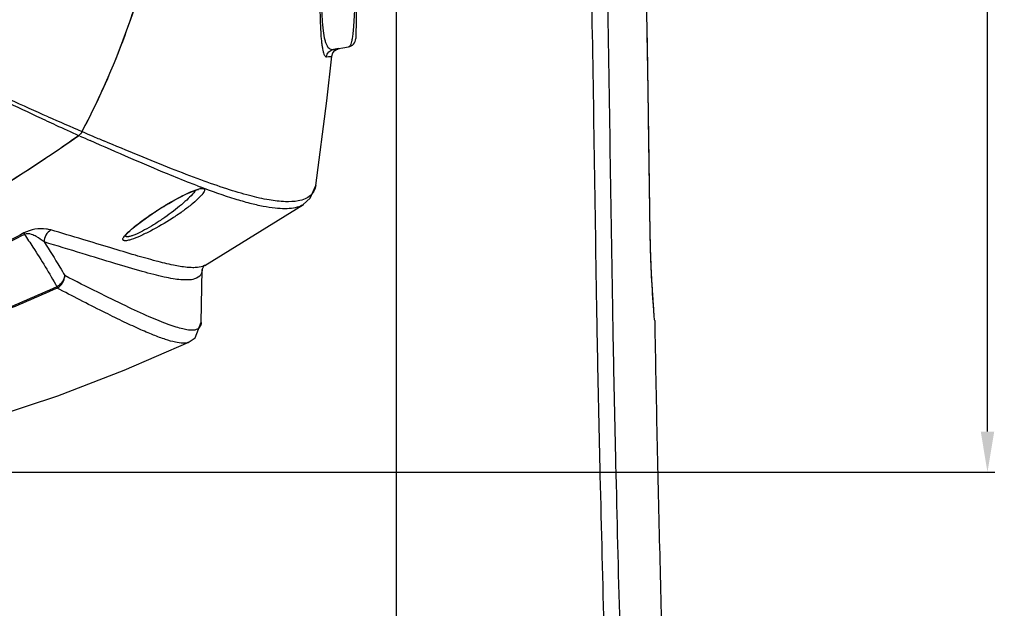
# Model space of a CAD drawing. Units: millimetres. Extents: x 64087 to 66305, y 5756 to 7267.
# Drawn here: x 64668 to 64838, y 6611 to 6713 of the extents above; entities that cross this region are included whole.
import ezdxf

# ---------------------------------------------------------------- set-up
doc = ezdxf.new("R2010")
doc.units = ezdxf.units.MM
doc.header["$LTSCALE"] = 16.335
doc.header["$PDMODE"] = 3
doc.header["$PDSIZE"] = 0.3125
doc.layers.get('0').update_dxf_attribs({"linetype": 'CONTINUOUS'})
doc.layers.get('Defpoints').update_dxf_attribs({"linetype": 'CONTINUOUS'})
doc.layers.add('尺寸线', color=3, linetype='CONTINUOUS', lineweight=13)
doc.styles.get("Standard").update_dxf_attribs({"font": 'txt', "height": 25})
doc.dimstyles.new('ISO-25', dxfattribs={"dimtxt": 25, "dimasz": 7, "dimexe": 1.25, "dimexo": 0.625, "dimgap": 1, "dimtad": 1, "dimtoh": 1, "dimdec": 0, "dimzin": 1, "dimdsep": 46, "dimtxsty": 'Standard', "dimcen": 2.5, "dimclrd": 3, "dimclre": 3, "dimadec": 0, "dimazin": 0, "dimtfac": 1, "dimtdec": 0, "dimtmove": 0, "dimatfit": 3, "dimfxl": 1, "dimarcsym": 0})

# ---------------------------------------------------------------- blocks, each defined once
blk = doc.blocks.new('*D16')
at = {"layer": 'Defpoints', "color": 0, "transparency": 16777216}
for p in [(64585.13, 6895.23), (64835.3, 6895.23), (64585.13, 6634.69)]:
    blk.add_point(p, dxfattribs=at)
at = {"layer": '尺寸线', "color": 3, "lineweight": -2, "transparency": 16777216}
for p, q in [((64585.75, 6895.23), (64836.55, 6895.23)), ((64835.3, 6641.69), (64835.3, 6888.23)), ((64585.75, 6634.69), (64836.55, 6634.69))]:
    blk.add_line(p, q, dxfattribs=at)
at = {"layer": '尺寸线', "color": 3, "transparency": 16777216}
for points in [[(64836.47, 6888.23), (64834.14, 6888.23), (64835.3, 6895.23)], [(64834.14, 6641.69), (64836.47, 6641.69), (64835.3, 6634.69)]]:
    blk.add_solid(points, dxfattribs=at)
at = {"layer": '尺寸线', "color": 0, "transparency": 16777216, "insert": (64821.8, 6764.96), "char_height": 25, "attachment_point": 5, "rotation": 90}
blk.add_mtext('261', dxfattribs=at)

msp = doc.modelspace()

# ---------------------------------------------------------------- linework, layer by layer
at = {"color": 0, "linetype": 'Continuous'}
for p, q in [((64733.13, 6816.91), (64733.13, 6480.66)), ((64727.13, 6764.96), (64726.16, 6709.55)), ((64723.17, 6707.81), (64722.32, 6707.67)), ((64722.32, 6707.67), (64723.06, 6707.76)), ((64723.06, 6707.76), (64723.16, 6707.78)), ((64723.16, 6707.78), (64723.38, 6707.85)), ((64721.1, 6706.4), (64722.04, 6706.5)), ((64722.04, 6706.5), (64722.04, 6706.5)), ((64678.9, 6693.49), (64678.86, 6693.51)), ((64678.52, 6692.73), (64678.31, 6692.82)), ((64678.52, 6692.73), (64678.31, 6692.82)), ((64698.89, 6683.48), (64698.98, 6683.5)), ((64719.25, 6684.2), (64719.25, 6684.19)), ((64700.08, 6670.37), (64717.17, 6680.92)), ((64717.11, 6680.88), (64717.1, 6680.87)), ((64717.11, 6680.88), (64717.1, 6680.87)), ((64717.17, 6680.92), (64717.11, 6680.88)), ((64777.04, 6675.98), (64777.04, 6675.98)), ((64699.47, 6660.54), (64699.63, 6669.67)), ((64700.08, 6670.37), (64700.04, 6670.35)), ((64777.74, 6661.68), (64777.73, 6661.81)), ((64777.8, 6660.97), (64777.74, 6661.68)), ((64777.81, 6660.87), (64777.8, 6660.97)), ((64686.17, 6652.28), (64697.33, 6657.12)), ((64697.33, 6657.12), (64697.23, 6657.08))]:
    msp.add_line(p, q, dxfattribs=at)
for points in [[(64777.04, 6675.98), (64776.8, 6692.48), (64776.56, 6708.35), (64776.31, 6721.96)], [(64722.04, 6706.5), (64722.24, 6707.09), (64722.58, 6707.5), (64722.82, 6707.66), (64722.96, 6707.72), (64723.05, 6707.75), (64723.06, 6707.76)], [(64722.32, 6707.67), (64722.61, 6707.7), (64722.81, 6707.72), (64722.94, 6707.74), (64723.02, 6707.75), (64723.06, 6707.76)], [(64723.17, 6707.81), (64723.93, 6707.94), (64724.9, 6708.1)], [(64719.25, 6684.2), (64721.18, 6698.82), (64722.04, 6706.5)], [(64721.1, 6706.4), (64721.44, 6706.43), (64721.68, 6706.45), (64721.85, 6706.47), (64721.96, 6706.48), (64722.02, 6706.49), (64722.04, 6706.5)], [(64686.34, 6675.45), (64686.44, 6675.62), (64686.71, 6675.93), (64687.12, 6676.34), (64687.7, 6676.85), (64688.45, 6677.46), (64689.37, 6678.15), (64690.44, 6678.91), (64691.58, 6679.68), (64692.74, 6680.42), (64693.87, 6681.1), (64694.93, 6681.7), (64695.93, 6682.24), (64696.84, 6682.69), (64697.66, 6683.06), (64698.36, 6683.33), (64698.89, 6683.48)], [(64717.11, 6680.88), (64718.32, 6681.97), (64719.25, 6684.19)], [(64777.73, 6661.85), (64777.68, 6662.54), (64777.53, 6664.45), (64777.37, 6666.99), (64777.22, 6670), (64777.1, 6673.32), (64777.04, 6675.98)], [(64699.63, 6669.68), (64699.95, 6670.28), (64700.04, 6670.35)], [(64697.23, 6657.08), (64698.44, 6657.91), (64699.47, 6660.56)], [(64585.13, 6634.69), (64598.14, 6634.84), (64611.61, 6635.4), (64623.83, 6636.39), (64634.61, 6637.76), (64644.42, 6639.46), (64654.04, 6641.62), (64663.99, 6644.36), (64674.71, 6647.89), (64686.17, 6652.28)]]:
    msp.add_lwpolyline(points, dxfattribs=at)
for centre, radius, start, end in [((60856.87, 6643.77), 3920.21, 0.97869, 1.10758), ((64724.66, 6709.58), 1.5, 279.2961, 359), ((64559.46, 6756.65), 135.1, 332.1301, 336.0397), ((64929.48, 7252.49), 613.44, 245.25713, 245.42386), ((64963.25, 7355.15), 720.17, 246.23364, 246.74085), ((64937.62, 7270.35), 633.07, 245.42578, 245.81917), ((64964.41, 7357.82), 723.08, 246.7435, 246.89221), ((64512.67, 6927.93), 287.59, 303.1418, 305.1654), ((64946.92, 7291.05), 655.77, 245.84012, 246.00803), ((64961.69, 7351.45), 716.16, 246.89208, 247.06664), ((64754.35, 6829.02), 155.18, 249.0476, 249.2697)]:
    msp.add_arc(centre, radius, start, end, dxfattribs=at)
for points, knots in [([(64678.9, 6693.49), (64681.79, 6698.95), (64686.8, 6710.29), (64692.05, 6728.11), (64695.12, 6746.42), (64695.78, 6758.78), (64695.78, 6764.96)], [0, 0, 0, 0, 0.249973, 0.499966, 0.749977, 1, 1, 1, 1]), ([(64727.05, 6764.96), (64726.95, 6759.16), (64726.8, 6750.62), (64726.59, 6739.53), (64726.43, 6731.95), (64726.28, 6725.17), (64726.12, 6719.36), (64725.98, 6715.18), (64725.84, 6712.43), (64725.76, 6711.27), (64725.71, 6710.74)], [0, 0, 0, 0, 0.320609, 0.472628, 0.613546, 0.739634, 0.847733, 0.935254, 0.970603, 1, 1, 1, 1]), ([(64682.93, 6701.78), (64685.05, 6706.57), (64688.76, 6716.4), (64692.71, 6731.64), (64695.1, 6747.2), (64695.71, 6757.68), (64695.77, 6762.92)], [0, 0, 0, 0, 0.249985, 0.499981, 0.749985, 1, 1, 1, 1]), ([(64721, 6762.46), (64720.98, 6758.66), (64720.89, 6751.24), (64720.62, 6740.52), (64720.29, 6730.78), (64720.07, 6723.43), (64719.98, 6718.32), (64719.97, 6715.15), (64720.02, 6712.46), (64720.11, 6710.53), (64720.22, 6709.24), (64720.32, 6708.47), (64720.42, 6707.82), (64720.53, 6707.3), (64720.66, 6706.91), (64720.79, 6706.63), (64720.93, 6706.45), (64721.05, 6706.4), (64721.1, 6706.4)], [0, 0, 0, 0, 0.202517, 0.395364, 0.570864, 0.722006, 0.786615, 0.843115, 0.891021, 0.929982, 0.946055, 0.959863, 0.971437, 0.980837, 0.988157, 0.993547, 0.997285, 1, 1, 1, 1]), ([(64721.06, 6762.46), (64721.05, 6758.7), (64720.97, 6751.35), (64720.75, 6742.33), (64720.55, 6735.49), (64720.41, 6730.78), (64720.3, 6726.4), (64720.22, 6722.42), (64720.19, 6718.85), (64720.22, 6715.75), (64720.32, 6713.14), (64720.49, 6711.05), (64720.72, 6709.63), (64720.98, 6708.77), (64721.22, 6708.22), (64721.57, 6707.8), (64722.01, 6707.65), (64722.22, 6707.66), (64722.32, 6707.67)], [0, 0, 0, 0, 0.202948, 0.396088, 0.486535, 0.57164, 0.650539, 0.722453, 0.786687, 0.842612, 0.889685, 0.927503, 0.955969, 0.966848, 0.975709, 0.988779, 0.994323, 1, 1, 1, 1]), ([(64770.04, 6497.35), (64770.12, 6501.97), (64770.28, 6511.2), (64770.38, 6525.05), (64770.35, 6538.9), (64770.18, 6557.37), (64769.76, 6580.45), (64769.07, 6608.14), (64768.47, 6631.22), (64768.06, 6649.69), (64767.72, 6668.15), (64767.39, 6691.23), (64767.09, 6709.7), (64766.91, 6718.93)], [0, 0, 0, 0, 0.0625, 0.125, 0.1875, 0.25, 0.375, 0.5, 0.625, 0.6875, 0.75, 0.875, 1, 1, 1, 1]), ([(64772.8, 6497.64), (64772.88, 6502.25), (64773.03, 6511.48), (64773.13, 6525.32), (64773.1, 6539.17), (64772.93, 6557.62), (64772.5, 6580.69), (64771.81, 6608.37), (64771.22, 6631.43), (64770.81, 6649.89), (64770.46, 6668.34), (64770.13, 6691.41), (64769.84, 6709.86), (64769.66, 6719.09)], [0, 0, 0, 0, 0.0625, 0.125, 0.1875, 0.25, 0.375, 0.5, 0.625, 0.6875, 0.75, 0.875, 1, 1, 1, 1]), ([(64725.71, 6710.74), (64725.7, 6710.64), (64725.66, 6710.27), (64725.62, 6709.9), (64725.57, 6709.63)], [0, 0, 0, 0, 0.271809, 1, 1, 1, 1]), ([(64672.72, 6695.36), (64668.38, 6697.37), (64659.18, 6701.73), (64650.13, 6706.38), (64645.38, 6708.93)], [0, 0, 0, 0, 0.470298, 1, 1, 1, 1]), ([(64673.02, 6696.05), (64668.65, 6697.98), (64659.38, 6702.16), (64650.22, 6706.56), (64645.39, 6708.94)], [0, 0, 0, 0, 0.470093, 1, 1, 1, 1]), ([(64725.57, 6709.63), (64725.54, 6709.43), (64725.47, 6709.06), (64725.34, 6708.53), (64725.11, 6708.13), (64724.9, 6708.1)], [0, 0, 0, 0, 0.357573, 0.640827, 1, 1, 1, 1]), ([(64721.1, 6706.4), (64721.14, 6706.71), (64721.43, 6707.31), (64722.02, 6707.62), (64722.32, 6707.67)], [0, 0, 0, 0, 0.500195, 1, 1, 1, 1]), ([(64678.68, 6693.09), (64678.62, 6693.05), (64678.48, 6692.98), (64678.37, 6692.87), (64678.31, 6692.82)], [0, 0, 0, 0, 0.500012, 1, 1, 1, 1]), ([(64678.9, 6693.49), (64678.86, 6693.43), (64678.77, 6693.3), (64678.71, 6693.16), (64678.68, 6693.09)], [0, 0, 0, 0, 0.499978, 1, 1, 1, 1]), ([(64585.13, 6658.2), (64589.34, 6658.2), (64597.76, 6658.63), (64610.26, 6660.56), (64622.49, 6663.75), (64634.38, 6668.06), (64645.91, 6673.23), (64660.79, 6681.12), (64671.42, 6687.98), (64678.31, 6692.82)], [0, 0, 0, 0, 0.124992, 0.249983, 0.374978, 0.499984, 0.624999, 0.750018, 1, 1, 1, 1]), ([(64693.65, 6686.18), (64691.53, 6687.06), (64687.06, 6688.95), (64682.61, 6690.9), (64680.28, 6691.94)], [0, 0, 0, 0, 0.473249, 1, 1, 1, 1]), ([(64716.23, 6681.53), (64715.51, 6681.39), (64713.81, 6681.33), (64710.99, 6681.67), (64707.62, 6682.45), (64703.68, 6683.63), (64699.19, 6685.21), (64694.15, 6687.15), (64688.56, 6689.41), (64684.67, 6691.04), (64682.63, 6691.9)], [0, 0, 0, 0, 0.062711, 0.14212, 0.239856, 0.355649, 0.490065, 0.64266, 0.812764, 1, 1, 1, 1]), ([(64585.13, 6658.2), (64588.91, 6658.2), (64596.49, 6658.54), (64607.75, 6660.11), (64618.83, 6662.7), (64629.63, 6666.24), (64640.15, 6670.56), (64653.78, 6677.17), (64663.56, 6682.99), (64669.9, 6687.12)], [0, 0, 0, 0, 0.124998, 0.249995, 0.374994, 0.499999, 0.625012, 0.750029, 1, 1, 1, 1]), ([(64698.86, 6684.1), (64698.44, 6684.26), (64696.7, 6684.94), (64694.96, 6685.64), (64693.65, 6686.18)], [0, 0, 0, 0, 0.238642, 1, 1, 1, 1]), ([(64686.93, 6676.2), (64687.26, 6676.51), (64688.01, 6677.15), (64689.74, 6678.47), (64692.21, 6680.14), (64694.82, 6681.69), (64696.87, 6682.74), (64697.84, 6683.17), (64698.3, 6683.34)], [0, 0, 0, 0, 0.099982, 0.21803, 0.486159, 0.763711, 0.891239, 1, 1, 1, 1]), ([(64698.54, 6683.39), (64698.5, 6683.33), (64698.32, 6683.08), (64698.12, 6682.84), (64697.96, 6682.66)], [0, 0, 0, 0, 0.221819, 1, 1, 1, 1]), ([(64698.3, 6683.34), (64698.4, 6683.38), (64698.73, 6683.49), (64699.06, 6683.59), (64699.31, 6683.64)], [0, 0, 0, 0, 0.287268, 1, 1, 1, 1]), ([(64699.31, 6683.64), (64699.41, 6683.65), (64699.6, 6683.68), (64699.84, 6683.66), (64700.02, 6683.57), (64700.05, 6683.45), (64700.05, 6683.4)], [0, 0, 0, 0, 0.368064, 0.634744, 0.823822, 1, 1, 1, 1]), ([(64716.6, 6680.62), (64716.23, 6680.46), (64715.35, 6680.23), (64713.87, 6680.14), (64712.12, 6680.24), (64710.09, 6680.57), (64707.8, 6681.11), (64704.18, 6682.15), (64701.37, 6683.15), (64699.42, 6683.89)], [0, 0, 0, 0, 0.068865, 0.151502, 0.249528, 0.364471, 0.497174, 0.647229, 1, 1, 1, 1]), ([(64700.05, 6683.4), (64700.05, 6683.31), (64699.98, 6683.1), (64699.86, 6682.92), (64699.78, 6682.81)], [0, 0, 0, 0, 0.409353, 1, 1, 1, 1]), ([(64719.25, 6684.19), (64719.2, 6683.86), (64719, 6683.2), (64718.35, 6682.38), (64717.4, 6681.81), (64716.64, 6681.6), (64716.23, 6681.53)], [0, 0, 0, 0, 0.237051, 0.464552, 0.710861, 1, 1, 1, 1]), ([(64697.96, 6682.66), (64697.65, 6682.32), (64696.92, 6681.61), (64695.24, 6680.15), (64693.32, 6678.73), (64691.28, 6677.4), (64689.77, 6676.52), (64688.57, 6675.91), (64687.72, 6675.56), (64687.34, 6675.44), (64687.16, 6675.39)], [0, 0, 0, 0, 0.106542, 0.230787, 0.508712, 0.651611, 0.788218, 0.908642, 0.958812, 1, 1, 1, 1]), ([(64699.78, 6682.81), (64699.68, 6682.66), (64699.41, 6682.35), (64698.75, 6681.68), (64697.67, 6680.77), (64696.16, 6679.63), (64693.85, 6678.07), (64691.41, 6676.65), (64689.03, 6675.48), (64687.91, 6675.03), (64687.39, 6674.86)], [0, 0, 0, 0, 0.036855, 0.081882, 0.191841, 0.321413, 0.463331, 0.75637, 0.890367, 1, 1, 1, 1]), ([(64717.1, 6680.87), (64717.06, 6680.85), (64716.9, 6680.75), (64716.73, 6680.67), (64716.6, 6680.62)], [0, 0, 0, 0, 0.242828, 1, 1, 1, 1]), ([(64673.5, 6676.5), (64673.25, 6676.57), (64671.71, 6676.9), (64670.02, 6676.6), (64668.86, 6675.99)], [0, 0, 0, 0, 0.165044, 1, 1, 1, 1]), ([(64673.5, 6676.5), (64673.15, 6676.28), (64672.57, 6675.66), (64672.33, 6674.84), (64672.32, 6674.43)], [0, 0, 0, 0, 0.497492, 1, 1, 1, 1]), ([(64700.04, 6670.35), (64699.67, 6670.15), (64698.97, 6670.01), (64697.95, 6669.98), (64696.56, 6670.07), (64694.44, 6670.44), (64691.47, 6671.18), (64687.88, 6672.19), (64683.66, 6673.46), (64678.8, 6674.94), (64675.34, 6675.97), (64673.5, 6676.5)], [0, 0, 0, 0, 0.045839, 0.075728, 0.110911, 0.19826, 0.309536, 0.445184, 0.605479, 0.790495, 1, 1, 1, 1]), ([(64685.94, 6674.89), (64685.94, 6674.97), (64686.02, 6675.17), (64686.22, 6675.47), (64686.54, 6675.82), (64686.79, 6676.07), (64686.93, 6676.2)], [0, 0, 0, 0, 0.1481, 0.365162, 0.651201, 1, 1, 1, 1]), ([(64668.86, 6675.99), (64665.63, 6674.27), (64659.12, 6670.93), (64649.14, 6666.34), (64638.94, 6662.21), (64628.55, 6658.58), (64617.93, 6655.63), (64607.11, 6653.51), (64596.15, 6652.23), (64588.8, 6651.94), (64585.13, 6651.94)], [0, 0, 0, 0, 0.124651, 0.249417, 0.374301, 0.499336, 0.624453, 0.749598, 0.874789, 1, 1, 1, 1]), ([(64668.92, 6675.75), (64665.68, 6674.04), (64659.16, 6670.73), (64649.17, 6666.16), (64638.97, 6662.07), (64628.56, 6658.48), (64617.94, 6655.55), (64607.11, 6653.45), (64596.15, 6652.18), (64588.8, 6651.89), (64585.13, 6651.89)], [0, 0, 0, 0, 0.124641, 0.249388, 0.374248, 0.499269, 0.624385, 0.74954, 0.874756, 1, 1, 1, 1]), ([(64668.86, 6675.99), (64668.86, 6675.97), (64668.87, 6675.89), (64668.9, 6675.82), (64668.92, 6675.75)], [0, 0, 0, 0, 0.189783, 1, 1, 1, 1]), ([(64672.32, 6674.43), (64671.91, 6674.78), (64671.21, 6675.29), (64670.09, 6675.81), (64669.29, 6675.92), (64668.92, 6675.75)], [0, 0, 0, 0, 0.430623, 0.670393, 1, 1, 1, 1]), ([(64668.92, 6675.75), (64669.42, 6675.02), (64671.39, 6672.07), (64673.24, 6669.03), (64674.55, 6666.71)], [0, 0, 0, 0, 0.250268, 1, 1, 1, 1]), ([(64672.32, 6674.43), (64673.26, 6673), (64674.47, 6671.07), (64675.64, 6669.11), (64675.92, 6668.62)], [0, 0, 0, 0, 0.75026, 1, 1, 1, 1]), ([(64699.63, 6669.67), (64699.62, 6669.46), (64699.56, 6669.05), (64699.1, 6668.29), (64698.14, 6667.93), (64697.02, 6667.85), (64695.89, 6667.9), (64694.54, 6668.07), (64692.98, 6668.38), (64691.2, 6668.81), (64688.36, 6669.58), (64684.25, 6670.79), (64678.61, 6672.55), (64674.52, 6673.78), (64672.32, 6674.43)], [0, 0, 0, 0, 0.021931, 0.041872, 0.088027, 0.11953, 0.158154, 0.20448, 0.25891, 0.3217, 0.392948, 0.56097, 0.763391, 1, 1, 1, 1]), ([(64687.39, 6674.86), (64687.19, 6674.8), (64686.83, 6674.7), (64686.41, 6674.63), (64686.16, 6674.65), (64686.04, 6674.7), (64685.96, 6674.78), (64685.94, 6674.85), (64685.94, 6674.89)], [0, 0, 0, 0, 0.401298, 0.689761, 0.791861, 0.870037, 0.934021, 1, 1, 1, 1]), ([(64687.16, 6675.39), (64687.11, 6675.38), (64687, 6675.35), (64686.83, 6675.33), (64686.67, 6675.32), (64686.52, 6675.34), (64686.41, 6675.39), (64686.37, 6675.46), (64686.36, 6675.49)], [0, 0, 0, 0, 0.197204, 0.370856, 0.587091, 0.753915, 0.883134, 1, 1, 1, 1]), ([(64777.73, 6661.81), (64777.67, 6662.56), (64777.3, 6667.27), (64777.1, 6672), (64777.04, 6675.98)], [0, 0, 0, 0, 0.157934, 1, 1, 1, 1]), ([(64675.92, 6668.62), (64675.87, 6668.23), (64675.55, 6667.45), (64674.91, 6666.91), (64674.55, 6666.71)], [0, 0, 0, 0, 0.488831, 1, 1, 1, 1]), ([(64674.58, 6666.48), (64674.96, 6666.69), (64675.63, 6667.31), (64675.9, 6668.18), (64675.92, 6668.62)], [0, 0, 0, 0, 0.49899, 1, 1, 1, 1]), ([(64699.47, 6660.54), (64699.46, 6660.35), (64699.42, 6659.99), (64699.02, 6659.35), (64698.15, 6659.15), (64697.2, 6659.22), (64696.21, 6659.41), (64695.05, 6659.74), (64693.7, 6660.21), (64692.16, 6660.81), (64689.71, 6661.85), (64686.16, 6663.5), (64681.3, 6665.88), (64677.81, 6667.65), (64675.92, 6668.62)], [0, 0, 0, 0, 0.021856, 0.040406, 0.082722, 0.112866, 0.150532, 0.196263, 0.250378, 0.313078, 0.384504, 0.553898, 0.759011, 1, 1, 1, 1]), ([(64674.55, 6666.71), (64671.06, 6665.12), (64664.01, 6662.07), (64653.22, 6657.98), (64642.23, 6654.45), (64631.05, 6651.49), (64619.71, 6649.16), (64604.43, 6646.97), (64592.84, 6646.37), (64585.13, 6646.37)], [0, 0, 0, 0, 0.124559, 0.249304, 0.374212, 0.499267, 0.624418, 0.749617, 1, 1, 1, 1]), ([(64674.58, 6666.48), (64671.09, 6664.89), (64664.03, 6661.86), (64653.24, 6657.8), (64642.23, 6654.3), (64631.05, 6651.38), (64619.71, 6649.07), (64604.43, 6646.9), (64592.84, 6646.3), (64585.13, 6646.3)], [0, 0, 0, 0, 0.124555, 0.249286, 0.374176, 0.499218, 0.624367, 0.749576, 1, 1, 1, 1]), ([(64674.58, 6666.48), (64674.58, 6666.49), (64674.58, 6666.57), (64674.56, 6666.65), (64674.55, 6666.71)], [0, 0, 0, 0, 0.195637, 1, 1, 1, 1]), ([(64696.33, 6656.95), (64695.89, 6656.95), (64694.86, 6657.12), (64693.16, 6657.62), (64691.07, 6658.41), (64688.57, 6659.48), (64685.67, 6660.84), (64680.94, 6663.17), (64677.21, 6665.1), (64674.58, 6666.48)], [0, 0, 0, 0, 0.055641, 0.129648, 0.223218, 0.336998, 0.471395, 0.626635, 1, 1, 1, 1]), ([(64777.81, 6660.87), (64777.93, 6654.14), (64778.19, 6640.67), (64778.67, 6620.49), (64779.17, 6600.3), (64779.63, 6580.11), (64780, 6559.93), (64780.22, 6539.75), (64780.24, 6522.92), (64780.11, 6509.47), (64780, 6502.74), (64779.95, 6499.37)], [0, 0, 0, 0, 0.125037, 0.250067, 0.375086, 0.500091, 0.625078, 0.75005, 0.875017, 0.937506, 1, 1, 1, 1]), ([(64697.23, 6657.08), (64697.17, 6657.06), (64696.88, 6656.97), (64696.57, 6656.95), (64696.33, 6656.95)], [0, 0, 0, 0, 0.222502, 1, 1, 1, 1])]:
    msp.add_open_spline(points, degree=3, knots=knots, dxfattribs=at)
for points in [[(64776.62, 6704.58), (64776.58, 6706.63), (64776.55, 6708.68), (64776.51, 6710.73)], [(64776.73, 6697.14), (64776.69, 6699.62), (64776.65, 6702.1), (64776.62, 6704.58)], [(64777.04, 6675.98), (64776.93, 6683.03), (64776.84, 6690.08), (64776.73, 6697.14)], [(64678.68, 6693.09), (64678.62, 6693.05), (64678.55, 6693.01), (64678.49, 6692.97)], [(64678.68, 6693.09), (64678.71, 6693.16), (64678.74, 6693.24), (64678.78, 6693.3)], [(64678.78, 6693.3), (64678.82, 6693.37), (64678.86, 6693.43), (64678.9, 6693.49)], [(64678.49, 6692.97), (64678.42, 6692.92), (64678.37, 6692.87), (64678.31, 6692.82)]]:
    msp.add_open_spline(points, degree=3, dxfattribs=at)

# ---------------------------------------------------------------- dimensions: what is measured, and where the dimension line sits
at = {"layer": '尺寸线'}
dim = msp.add_linear_dim(base=(64835.3, 6895.23), p1=(64585.13, 6634.69), p2=(64585.13, 6895.23), angle=90, dimstyle='ISO-25', dxfattribs=at)
dim.commit()
dim.dimension.update_dxf_attribs({"geometry": '*D16', "text_midpoint": (64821.8, 6764.96)})

doc.saveas('drawing.dxf')
